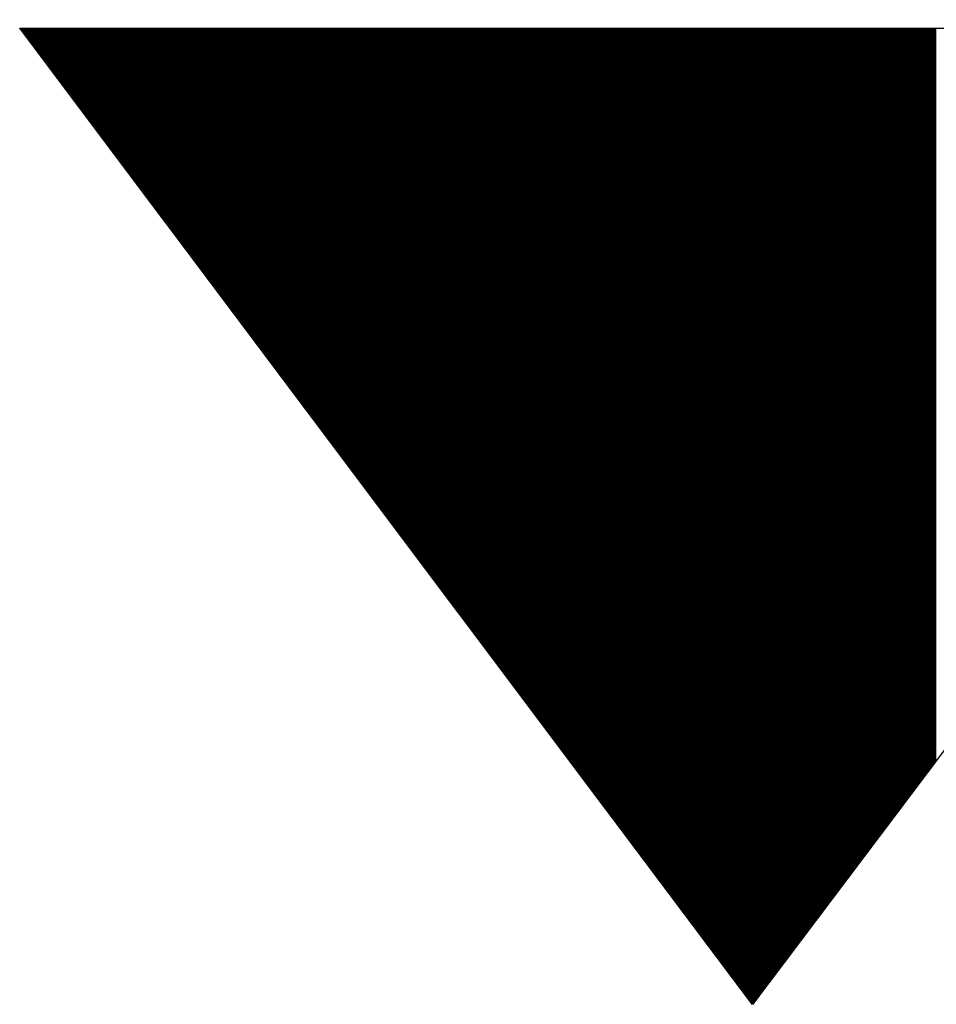
# Model space of a CAD drawing. Units: millimetres. Extents: x 1033499 to 1518462, y -620198 to -358133.
# Drawn here: x 1487556 to 1487625, y -493680 to -493606 of the extents above; entities that cross this region are included whole.
import ezdxf

# ---------------------------------------------------------------- set-up
doc = ezdxf.new("R2010")
doc.units = ezdxf.units.MM
doc.header["$LTSCALE"] = 150
doc.header["$MEASUREMENT"] = 0
doc.linetypes.add('CONTINOUS', pattern=[0])
doc.layers.add('W-喷淋', color=10, linetype='CONTINOUS')
doc.layers.add('W-设备', color=7, linetype='Continuous')

# ---------------------------------------------------------------- blocks, each defined once
blk = doc.blocks.new('*X11')
at = {"color": 0}
for p, q in [((-154.35, -53.25), (-44.07, -53.25)), ((-156.34, -54.75), (-44.07, -54.75)), ((-156.17, -54.62), (-44.07, -54.62)), ((-156.01, -54.5), (-44.07, -54.5)), ((-155.84, -54.38), (-44.07, -54.38)), ((-155.67, -54.25), (-44.07, -54.25)), ((-155.51, -54.12), (-44.07, -54.12)), ((-155.34, -54), (-44.07, -54)), ((-155.18, -53.88), (-44.07, -53.88)), ((-155.01, -53.75), (-44.07, -53.75)), ((-154.84, -53.62), (-44.07, -53.62)), ((-154.68, -53.5), (-44.07, -53.5)), ((-154.51, -53.38), (-44.07, -53.38)), ((-158.33, -56.25), (-44.07, -56.25)), ((-158.16, -56.12), (-44.07, -56.12)), ((-158, -56), (-44.07, -56)), ((-157.83, -55.88), (-44.07, -55.88)), ((-157.66, -55.75), (-44.07, -55.75)), ((-157.5, -55.62), (-44.07, -55.62)), ((-157.33, -55.5), (-44.07, -55.5)), ((-157.17, -55.38), (-44.07, -55.38)), ((-157, -55.25), (-44.07, -55.25)), ((-156.84, -55.12), (-44.07, -55.12)), ((-156.67, -55), (-44.07, -55)), ((-156.5, -54.88), (-44.07, -54.88)), ((-160.32, -57.75), (-44.07, -57.75)), ((-160.15, -57.62), (-44.07, -57.62)), ((-159.99, -57.5), (-44.07, -57.5)), ((-159.82, -57.38), (-44.07, -57.38)), ((-159.66, -57.25), (-44.07, -57.25)), ((-159.49, -57.12), (-44.07, -57.12)), ((-159.32, -57), (-44.07, -57)), ((-159.16, -56.88), (-44.07, -56.88)), ((-158.99, -56.75), (-44.07, -56.75)), ((-158.83, -56.62), (-44.07, -56.62)), ((-158.66, -56.5), (-44.07, -56.5)), ((-158.49, -56.38), (-44.07, -56.38)), ((-162.14, -59.12), (-44.07, -59.12)), ((-161.98, -59), (-44.07, -59)), ((-161.81, -58.88), (-44.07, -58.88)), ((-161.65, -58.75), (-44.07, -58.75)), ((-161.48, -58.62), (-44.07, -58.62)), ((-161.31, -58.5), (-44.07, -58.5)), ((-161.15, -58.38), (-44.07, -58.38)), ((-160.98, -58.25), (-44.07, -58.25)), ((-160.82, -58.12), (-44.07, -58.12)), ((-160.65, -58), (-44.07, -58)), ((-160.48, -57.88), (-44.07, -57.88)), ((-164.13, -60.62), (-44.07, -60.62)), ((-163.97, -60.5), (-44.07, -60.5)), ((-163.8, -60.38), (-44.07, -60.38)), ((-163.64, -60.25), (-44.07, -60.25)), ((-163.47, -60.12), (-44.07, -60.12)), ((-163.31, -60), (-44.07, -60)), ((-163.14, -59.88), (-44.07, -59.88)), ((-162.97, -59.75), (-44.07, -59.75)), ((-162.81, -59.62), (-44.07, -59.62)), ((-162.64, -59.5), (-44.07, -59.5)), ((-162.48, -59.38), (-44.07, -59.38)), ((-162.31, -59.25), (-44.07, -59.25)), ((-166.13, -62.12), (-44.07, -62.12)), ((-165.96, -62), (-44.07, -62)), ((-165.79, -61.88), (-44.07, -61.88)), ((-165.63, -61.75), (-44.07, -61.75)), ((-165.46, -61.62), (-44.07, -61.62)), ((-165.3, -61.5), (-44.07, -61.5)), ((-165.13, -61.38), (-44.07, -61.38)), ((-164.96, -61.25), (-44.07, -61.25)), ((-164.8, -61.12), (-44.07, -61.12)), ((-164.63, -61), (-44.07, -61)), ((-164.47, -60.88), (-44.07, -60.88)), ((-164.3, -60.75), (-44.07, -60.75)), ((-168.12, -63.62), (-44.07, -63.62)), ((-167.95, -63.5), (-44.07, -63.5)), ((-167.78, -63.38), (-44.07, -63.38)), ((-167.62, -63.25), (-44.07, -63.25)), ((-167.45, -63.12), (-44.07, -63.12)), ((-167.29, -63), (-44.07, -63)), ((-167.12, -62.88), (-44.07, -62.88)), ((-166.95, -62.75), (-44.07, -62.75)), ((-166.79, -62.62), (-44.07, -62.62)), ((-166.62, -62.5), (-44.07, -62.5)), ((-166.46, -62.38), (-44.07, -62.38)), ((-166.29, -62.25), (-44.07, -62.25)), ((-170.11, -65.12), (-44.07, -65.12)), ((-169.94, -65), (-44.07, -65)), ((-169.78, -64.88), (-44.07, -64.88)), ((-169.61, -64.75), (-44.07, -64.75)), ((-169.44, -64.62), (-44.07, -64.62)), ((-169.28, -64.5), (-44.07, -64.5)), ((-169.11, -64.38), (-44.07, -64.38)), ((-168.95, -64.25), (-44.07, -64.25)), ((-168.78, -64.12), (-44.07, -64.12)), ((-168.61, -64), (-44.07, -64)), ((-168.45, -63.88), (-44.07, -63.88)), ((-168.28, -63.75), (-44.07, -63.75)), ((-172.1, -66.62), (-44.07, -66.62)), ((-171.93, -66.5), (-44.07, -66.5)), ((-171.77, -66.38), (-44.07, -66.38)), ((-171.6, -66.25), (-44.07, -66.25)), ((-171.43, -66.12), (-44.07, -66.12)), ((-171.27, -66), (-44.07, -66)), ((-171.1, -65.88), (-44.07, -65.88)), ((-170.94, -65.75), (-44.07, -65.75)), ((-170.77, -65.62), (-44.07, -65.62)), ((-170.6, -65.5), (-44.07, -65.5)), ((-170.44, -65.38), (-44.07, -65.38)), ((-170.27, -65.25), (-44.07, -65.25)), ((-174.09, -68.12), (-44.07, -68.12)), ((-173.92, -68), (-44.07, -68)), ((-173.76, -67.88), (-44.07, -67.88)), ((-173.59, -67.75), (-44.07, -67.75)), ((-173.42, -67.62), (-44.07, -67.62)), ((-173.26, -67.5), (-44.07, -67.5)), ((-173.09, -67.38), (-44.07, -67.38)), ((-172.93, -67.25), (-44.07, -67.25)), ((-172.76, -67.12), (-44.07, -67.12)), ((-172.6, -67), (-44.07, -67)), ((-172.43, -66.88), (-44.07, -66.88)), ((-172.26, -66.75), (-44.07, -66.75)), ((-175.91, -69.5), (-44.07, -69.5)), ((-175.75, -69.38), (-44.07, -69.38)), ((-175.58, -69.25), (-44.07, -69.25)), ((-175.42, -69.12), (-44.07, -69.12)), ((-175.25, -69), (-44.07, -69)), ((-175.08, -68.88), (-44.07, -68.88)), ((-174.92, -68.75), (-44.07, -68.75)), ((-174.75, -68.62), (-44.07, -68.62)), ((-174.59, -68.5), (-44.07, -68.5)), ((-174.42, -68.38), (-44.07, -68.38)), ((-174.25, -68.25), (-44.07, -68.25)), ((-177.9, -71), (-44.07, -71)), ((-177.74, -70.88), (-44.07, -70.88)), ((-177.57, -70.75), (-44.07, -70.75)), ((-177.41, -70.62), (-44.07, -70.62)), ((-177.24, -70.5), (-44.07, -70.5)), ((-177.07, -70.38), (-44.07, -70.38)), ((-176.91, -70.25), (-44.07, -70.25)), ((-176.74, -70.12), (-44.07, -70.12)), ((-176.58, -70), (-44.07, -70)), ((-176.41, -69.88), (-44.07, -69.88)), ((-176.24, -69.75), (-44.07, -69.75)), ((-176.08, -69.62), (-44.07, -69.62)), ((-179.89, -72.5), (-44.07, -72.5)), ((-179.73, -72.38), (-44.07, -72.38)), ((-179.56, -72.25), (-44.07, -72.25)), ((-179.4, -72.12), (-44.07, -72.12)), ((-179.23, -72), (-44.07, -72)), ((-179.07, -71.88), (-44.07, -71.88)), ((-178.9, -71.75), (-44.07, -71.75)), ((-178.73, -71.62), (-44.07, -71.62)), ((-178.57, -71.5), (-44.07, -71.5)), ((-178.4, -71.38), (-44.07, -71.38)), ((-178.24, -71.25), (-44.07, -71.25)), ((-178.07, -71.12), (-44.07, -71.12)), ((-181.89, -74), (-44.07, -74)), ((-181.72, -73.88), (-44.07, -73.88)), ((-181.55, -73.75), (-44.07, -73.75)), ((-181.39, -73.62), (-44.07, -73.62)), ((-181.22, -73.5), (-44.07, -73.5)), ((-181.06, -73.38), (-44.07, -73.38)), ((-180.89, -73.25), (-44.07, -73.25)), ((-180.72, -73.12), (-44.07, -73.12)), ((-180.56, -73), (-44.07, -73)), ((-180.39, -72.88), (-44.07, -72.88)), ((-180.23, -72.75), (-44.07, -72.75)), ((-180.06, -72.62), (-44.07, -72.62)), ((-183.88, -75.5), (-44.07, -75.5)), ((-183.71, -75.38), (-44.07, -75.38)), ((-183.54, -75.25), (-44.07, -75.25)), ((-183.38, -75.12), (-44.07, -75.12)), ((-183.21, -75), (-44.07, -75)), ((-183.05, -74.88), (-44.07, -74.88)), ((-182.88, -74.75), (-44.07, -74.75)), ((-182.71, -74.62), (-44.07, -74.62)), ((-182.55, -74.5), (-44.07, -74.5)), ((-182.38, -74.38), (-44.07, -74.38)), ((-182.22, -74.25), (-44.07, -74.25)), ((-182.05, -74.12), (-44.07, -74.12)), ((-185.87, -77), (-44.07, -77)), ((-185.7, -76.88), (-44.07, -76.88)), ((-185.53, -76.75), (-44.07, -76.75)), ((-185.37, -76.62), (-44.07, -76.62)), ((-185.2, -76.5), (-44.07, -76.5)), ((-185.04, -76.38), (-44.07, -76.38)), ((-184.87, -76.25), (-44.07, -76.25)), ((-184.71, -76.12), (-44.07, -76.12)), ((-184.54, -76), (-44.07, -76)), ((-184.37, -75.88), (-44.07, -75.88)), ((-184.21, -75.75), (-44.07, -75.75)), ((-184.04, -75.62), (-44.07, -75.62)), ((-187.69, -78.38), (-44.07, -78.38)), ((-187.53, -78.25), (-44.07, -78.25)), ((-187.36, -78.12), (-44.07, -78.12)), ((-187.19, -78), (-44.07, -78)), ((-187.03, -77.88), (-44.07, -77.88)), ((-186.86, -77.75), (-44.07, -77.75)), ((-186.7, -77.62), (-44.07, -77.62)), ((-186.53, -77.5), (-44.07, -77.5)), ((-186.36, -77.38), (-44.07, -77.38)), ((-186.2, -77.25), (-44.07, -77.25)), ((-186.03, -77.12), (-44.07, -77.12)), ((-189.68, -79.88), (-44.07, -79.88)), ((-189.52, -79.75), (-44.07, -79.75)), ((-189.35, -79.62), (-44.07, -79.62)), ((-189.18, -79.5), (-44.07, -79.5)), ((-189.02, -79.38), (-44.07, -79.38)), ((-188.85, -79.25), (-44.07, -79.25)), ((-188.69, -79.12), (-44.07, -79.12)), ((-188.52, -79), (-44.07, -79)), ((-188.36, -78.88), (-44.07, -78.88)), ((-188.19, -78.75), (-44.07, -78.75)), ((-188.02, -78.62), (-44.07, -78.62)), ((-187.86, -78.5), (-44.07, -78.5)), ((-190.86, -80.88), (-44.07, -80.88)), ((-190.84, -80.75), (-44.07, -80.75)), ((-190.69, -81), (-44.07, -81)), ((-190.68, -80.62), (-44.07, -80.62)), ((-190.53, -81.12), (-44.07, -81.12)), ((-190.51, -80.5), (-44.07, -80.5)), ((-190.36, -81.25), (-44.07, -81.25)), ((-190.35, -80.38), (-44.07, -80.38)), ((-190.2, -81.38), (-44.07, -81.38)), ((-190.18, -80.25), (-44.07, -80.25)), ((-190.01, -80.12), (-44.07, -80.12)), ((-189.85, -80), (-44.07, -80)), ((-190.03, -81.5), (-44.07, -81.5)), ((-189.86, -81.62), (-44.07, -81.62)), ((-189.7, -81.75), (-44.07, -81.75)), ((-189.53, -81.88), (-44.07, -81.88)), ((-189.36, -82), (-44.07, -82)), ((-189.2, -82.12), (-44.07, -82.12)), ((-189.03, -82.25), (-44.07, -82.25)), ((-188.86, -82.38), (-44.07, -82.38)), ((-188.7, -82.5), (-44.07, -82.5)), ((-188.53, -82.62), (-44.07, -82.62)), ((-188.36, -82.75), (-44.07, -82.75)), ((-188.2, -82.88), (-44.07, -82.88)), ((-188.03, -83), (-44.07, -83)), ((-187.86, -83.12), (-44.07, -83.12)), ((-187.7, -83.25), (-44.07, -83.25)), ((-187.53, -83.38), (-44.07, -83.38)), ((-187.36, -83.5), (-44.07, -83.5)), ((-187.2, -83.62), (-44.07, -83.62)), ((-187.03, -83.75), (-44.07, -83.75)), ((-186.86, -83.88), (-44.07, -83.88)), ((-186.7, -84), (-44.07, -84)), ((-186.53, -84.12), (-44.07, -84.12)), ((-186.36, -84.25), (-44.07, -84.25)), ((-186.2, -84.38), (-44.07, -84.38)), ((-186.03, -84.5), (-44.07, -84.5)), ((-185.86, -84.62), (-44.07, -84.62)), ((-185.7, -84.75), (-44.07, -84.75)), ((-185.53, -84.88), (-44.07, -84.88)), ((-185.37, -85), (-44.07, -85)), ((-185.2, -85.12), (-44.07, -85.12)), ((-185.03, -85.25), (-44.07, -85.25)), ((-184.87, -85.38), (-44.07, -85.38)), ((-184.7, -85.5), (-44.07, -85.5)), ((-184.53, -85.62), (-44.07, -85.62)), ((-184.37, -85.75), (-44.07, -85.75)), ((-184.2, -85.88), (-44.07, -85.88)), ((-184.03, -86), (-44.07, -86)), ((-183.87, -86.12), (-44.07, -86.12)), ((-183.7, -86.25), (-44.07, -86.25)), ((-183.53, -86.38), (-44.07, -86.38)), ((-183.37, -86.5), (-44.07, -86.5)), ((-183.2, -86.62), (-44.07, -86.62)), ((-183.03, -86.75), (-44.07, -86.75)), ((-182.87, -86.88), (-44.07, -86.88)), ((-182.7, -87), (-44.07, -87)), ((-182.53, -87.12), (-44.07, -87.12)), ((-182.37, -87.25), (-44.07, -87.25)), ((-182.2, -87.38), (-44.07, -87.38)), ((-182.03, -87.5), (-44.07, -87.5)), ((-181.87, -87.62), (-44.07, -87.62)), ((-181.7, -87.75), (-44.07, -87.75)), ((-181.53, -87.88), (-44.07, -87.88)), ((-181.37, -88), (-44.07, -88)), ((-181.2, -88.12), (-44.07, -88.12)), ((-181.03, -88.25), (-44.07, -88.25)), ((-180.87, -88.38), (-44.07, -88.38)), ((-180.7, -88.5), (-44.07, -88.5)), ((-180.53, -88.62), (-44.07, -88.62)), ((-180.37, -88.75), (-44.07, -88.75)), ((-180.2, -88.88), (-44.07, -88.88)), ((-180.04, -89), (-44.07, -89)), ((-179.87, -89.12), (-44.07, -89.12)), ((-179.7, -89.25), (-44.07, -89.25)), ((-179.54, -89.38), (-44.07, -89.38)), ((-179.37, -89.5), (-44.07, -89.5)), ((-179.2, -89.62), (-44.07, -89.62)), ((-179.04, -89.75), (-44.07, -89.75)), ((-178.87, -89.88), (-44.07, -89.88)), ((-178.7, -90), (-44.07, -90)), ((-178.54, -90.12), (-44.07, -90.12)), ((-178.37, -90.25), (-44.07, -90.25)), ((-178.2, -90.38), (-44.07, -90.38)), ((-178.04, -90.5), (-44.07, -90.5)), ((-177.87, -90.62), (-44.07, -90.62)), ((-177.7, -90.75), (-44.07, -90.75)), ((-177.54, -90.88), (-44.07, -90.88)), ((-177.37, -91), (-44.07, -91)), ((-177.2, -91.12), (-44.07, -91.12)), ((-177.04, -91.25), (-44.07, -91.25)), ((-176.87, -91.38), (-44.07, -91.38)), ((-176.7, -91.5), (-44.07, -91.5)), ((-176.54, -91.62), (-44.07, -91.62)), ((-176.37, -91.75), (-44.07, -91.75)), ((-176.2, -91.88), (-44.07, -91.88)), ((-176.04, -92), (-44.07, -92)), ((-175.87, -92.12), (-44.07, -92.12)), ((-175.7, -92.25), (-44.07, -92.25)), ((-175.54, -92.38), (-44.07, -92.38)), ((-175.37, -92.5), (-44.07, -92.5)), ((-175.21, -92.62), (-44.07, -92.62)), ((-175.04, -92.75), (-44.07, -92.75)), ((-174.87, -92.88), (-44.07, -92.88)), ((-174.71, -93), (-44.07, -93)), ((-174.54, -93.12), (-44.07, -93.12)), ((-174.37, -93.25), (-44.07, -93.25)), ((-174.21, -93.38), (-44.07, -93.38)), ((-174.04, -93.5), (-44.07, -93.5)), ((-173.87, -93.62), (-44.07, -93.62)), ((-173.71, -93.75), (-44.07, -93.75)), ((-173.54, -93.88), (-44.07, -93.88)), ((-173.37, -94), (-44.07, -94)), ((-173.21, -94.12), (-44.07, -94.12)), ((-173.04, -94.25), (-44.07, -94.25)), ((-172.87, -94.38), (-44.07, -94.38)), ((-172.71, -94.5), (-44.07, -94.5)), ((-172.54, -94.62), (-44.07, -94.62)), ((-172.37, -94.75), (-44.07, -94.75)), ((-172.21, -94.88), (-44.07, -94.88)), ((-172.04, -95), (-44.07, -95)), ((-171.87, -95.12), (-44.07, -95.12)), ((-171.71, -95.25), (-44.07, -95.25)), ((-171.54, -95.38), (-44.07, -95.38)), ((-171.37, -95.5), (-44.07, -95.5)), ((-171.21, -95.62), (-44.07, -95.62)), ((-171.04, -95.75), (-44.07, -95.75)), ((-170.87, -95.88), (-44.07, -95.88)), ((-170.71, -96), (-44.07, -96)), ((-170.54, -96.12), (-44.07, -96.12)), ((-170.38, -96.25), (-44.07, -96.25)), ((-170.21, -96.38), (-44.07, -96.38)), ((-170.04, -96.5), (-44.07, -96.5)), ((-169.88, -96.62), (-44.07, -96.62)), ((-169.71, -96.75), (-44.07, -96.75)), ((-169.54, -96.88), (-44.07, -96.88)), ((-169.38, -97), (-44.07, -97)), ((-169.21, -97.12), (-44.07, -97.12)), ((-169.04, -97.25), (-44.07, -97.25)), ((-168.88, -97.38), (-44.07, -97.38)), ((-168.71, -97.5), (-44.07, -97.5)), ((-168.54, -97.62), (-44.07, -97.62)), ((-168.38, -97.75), (-44.07, -97.75)), ((-168.21, -97.88), (-44.07, -97.88)), ((-168.04, -98), (-44.07, -98)), ((-167.88, -98.12), (-44.07, -98.12)), ((-167.71, -98.25), (-44.07, -98.25)), ((-167.54, -98.38), (-44.07, -98.38)), ((-167.38, -98.5), (-44.07, -98.5)), ((-167.21, -98.62), (-44.07, -98.62)), ((-167.04, -98.75), (-44.07, -98.75)), ((-166.88, -98.88), (-44.07, -98.88)), ((-166.71, -99), (-44.07, -99)), ((-166.54, -99.12), (-44.07, -99.12)), ((-166.38, -99.25), (-44.07, -99.25)), ((-166.21, -99.38), (-44.07, -99.38)), ((-166.04, -99.5), (-44.07, -99.5)), ((-165.88, -99.62), (-44.07, -99.62)), ((-165.71, -99.75), (-44.07, -99.75)), ((-165.54, -99.88), (-44.07, -99.88)), ((-165.38, -100), (-44.07, -100)), ((-165.21, -100.12), (-44.07, -100.12)), ((-165.05, -100.25), (-44.07, -100.25)), ((-164.88, -100.38), (-44.07, -100.38)), ((-164.71, -100.5), (-44.07, -100.5)), ((-164.55, -100.62), (-44.07, -100.62)), ((-164.38, -100.75), (-44.07, -100.75)), ((-164.21, -100.88), (-44.07, -100.88)), ((-164.05, -101), (-44.07, -101)), ((-163.88, -101.12), (-44.07, -101.12)), ((-163.71, -101.25), (-44.07, -101.25)), ((-163.55, -101.38), (-44.07, -101.38)), ((-163.38, -101.5), (-44.07, -101.5)), ((-163.21, -101.62), (-44.07, -101.62)), ((-163.05, -101.75), (-44.07, -101.75)), ((-162.88, -101.88), (-44.07, -101.88)), ((-162.71, -102), (-44.07, -102)), ((-162.55, -102.12), (-44.07, -102.12)), ((-162.38, -102.25), (-44.07, -102.25)), ((-162.21, -102.38), (-44.07, -102.38)), ((-162.05, -102.5), (-44.07, -102.5)), ((-161.88, -102.62), (-44.07, -102.62)), ((-161.71, -102.75), (-44.07, -102.75)), ((-161.55, -102.88), (-44.07, -102.88)), ((-161.38, -103), (-44.07, -103)), ((-161.21, -103.12), (-44.07, -103.12)), ((-161.05, -103.25), (-44.07, -103.25)), ((-160.88, -103.38), (-44.07, -103.38)), ((-160.71, -103.5), (-44.07, -103.5)), ((-160.55, -103.62), (-44.07, -103.62)), ((-160.38, -103.75), (-44.07, -103.75)), ((-160.22, -103.88), (-44.07, -103.88)), ((-160.05, -104), (-44.07, -104)), ((-159.88, -104.12), (-44.07, -104.12)), ((-159.72, -104.25), (-44.07, -104.25)), ((-159.55, -104.38), (-44.07, -104.38)), ((-159.38, -104.5), (-44.07, -104.5)), ((-159.22, -104.62), (-44.07, -104.62)), ((-159.05, -104.75), (-44.07, -104.75)), ((-158.88, -104.88), (-44.07, -104.88)), ((-158.72, -105), (-44.07, -105)), ((-158.55, -105.12), (-44.07, -105.12)), ((-158.38, -105.25), (-44.07, -105.25)), ((-158.22, -105.38), (-44.07, -105.38)), ((-158.05, -105.5), (-44.07, -105.5)), ((-157.88, -105.62), (-44.07, -105.62)), ((-157.72, -105.75), (-44.07, -105.75)), ((-157.55, -105.88), (-44.07, -105.88)), ((-157.38, -106), (-44.07, -106)), ((-157.22, -106.12), (-44.07, -106.12)), ((-157.05, -106.25), (-44.07, -106.25)), ((-156.88, -106.38), (-44.07, -106.38)), ((-156.72, -106.5), (-44.07, -106.5)), ((-156.55, -106.62), (-44.07, -106.62)), ((-156.38, -106.75), (-44.07, -106.75)), ((-156.22, -106.88), (-44.07, -106.88)), ((-156.05, -107), (-44.07, -107)), ((-155.88, -107.12), (-44.07, -107.12)), ((-155.72, -107.25), (-44.07, -107.25)), ((-155.55, -107.38), (-44.07, -107.38)), ((-155.38, -107.5), (-44.07, -107.5)), ((-155.22, -107.62), (-44.07, -107.62)), ((-155.05, -107.75), (-44.07, -107.75)), ((-154.89, -107.88), (-44.07, -107.88)), ((-154.72, -108), (-44.07, -108)), ((-154.55, -108.12), (-44.07, -108.12)), ((-154.39, -108.25), (-44.07, -108.25)), ((-154.22, -108.38), (-44.07, -108.38)), ((-154.05, -108.5), (-44.07, -108.5)), ((-153.89, -108.62), (-44.07, -108.62)), ((-153.72, -108.75), (-44.07, -108.75)), ((-153.55, -108.88), (-44.07, -108.88)), ((-153.39, -109), (-44.07, -109)), ((-153.22, -109.12), (-44.07, -109.12)), ((-153.05, -109.25), (-44.07, -109.25)), ((-152.89, -109.38), (-44.07, -109.38)), ((-152.72, -109.5), (-44.07, -109.5)), ((-152.55, -109.62), (-44.07, -109.62)), ((-152.39, -109.75), (-44.07, -109.75)), ((-152.22, -109.88), (-44.07, -109.88)), ((-152.05, -110), (-44.07, -110)), ((-151.89, -110.12), (-44.07, -110.12)), ((-151.72, -110.25), (-44.07, -110.25)), ((-151.55, -110.38), (-44.07, -110.38)), ((-151.39, -110.5), (-44.07, -110.5)), ((-151.22, -110.62), (-44.07, -110.62)), ((-151.05, -110.75), (-44.07, -110.75)), ((-150.89, -110.88), (-44.07, -110.88)), ((-150.72, -111), (-44.07, -111)), ((-150.55, -111.12), (-44.07, -111.12)), ((-150.39, -111.25), (-44.07, -111.25)), ((-150.22, -111.38), (-44.07, -111.38)), ((-150.06, -111.5), (-44.07, -111.5)), ((-149.89, -111.62), (-44.07, -111.62)), ((-149.72, -111.75), (-44.07, -111.75)), ((-149.56, -111.88), (-44.07, -111.88)), ((-149.39, -112), (-44.07, -112)), ((-149.22, -112.12), (-44.07, -112.12)), ((-149.06, -112.25), (-44.07, -112.25)), ((-148.89, -112.38), (-44.07, -112.38)), ((-148.72, -112.5), (-44.07, -112.5)), ((-148.56, -112.62), (-44.07, -112.62)), ((-148.39, -112.75), (-44.07, -112.75)), ((-148.22, -112.88), (-44.07, -112.88)), ((-148.06, -113), (-44.07, -113)), ((-147.89, -113.12), (-44.07, -113.12)), ((-147.72, -113.25), (-44.07, -113.25)), ((-147.56, -113.38), (-44.07, -113.38)), ((-147.39, -113.5), (-44.07, -113.5)), ((-147.22, -113.62), (-44.07, -113.62)), ((-147.06, -113.75), (-44.07, -113.75)), ((-146.89, -113.88), (-44.07, -113.88)), ((-146.72, -114), (-44.07, -114)), ((-146.56, -114.12), (-44.07, -114.12)), ((-146.39, -114.25), (-44.07, -114.25)), ((-146.22, -114.38), (-44.07, -114.38)), ((-146.06, -114.5), (-44.07, -114.5)), ((-145.89, -114.62), (-44.07, -114.62)), ((-145.72, -114.75), (-44.07, -114.75)), ((-145.56, -114.88), (-44.07, -114.88)), ((-145.39, -115), (-44.07, -115)), ((-145.22, -115.12), (-44.07, -115.12)), ((-145.06, -115.25), (-44.07, -115.25)), ((-144.89, -115.38), (-44.07, -115.38)), ((-144.73, -115.5), (-44.07, -115.5)), ((-144.56, -115.62), (-44.07, -115.62)), ((-144.39, -115.75), (-44.07, -115.75)), ((-144.23, -115.88), (-44.07, -115.88)), ((-144.06, -116), (-44.07, -116)), ((-143.89, -116.12), (-44.07, -116.12)), ((-143.73, -116.25), (-44.07, -116.25)), ((-143.56, -116.38), (-44.07, -116.38)), ((-143.39, -116.5), (-44.07, -116.5)), ((-143.23, -116.62), (-44.07, -116.62)), ((-143.06, -116.75), (-44.07, -116.75)), ((-142.89, -116.88), (-44.07, -116.88)), ((-142.73, -117), (-44.07, -117)), ((-142.56, -117.12), (-44.07, -117.12)), ((-142.39, -117.25), (-44.07, -117.25)), ((-142.23, -117.38), (-44.07, -117.38)), ((-142.06, -117.5), (-44.07, -117.5)), ((-141.89, -117.62), (-44.07, -117.62)), ((-141.73, -117.75), (-44.07, -117.75)), ((-141.56, -117.88), (-44.07, -117.88)), ((-141.39, -118), (-44.07, -118)), ((-141.23, -118.12), (-44.07, -118.12)), ((-141.06, -118.25), (-44.07, -118.25)), ((-140.89, -118.38), (-44.07, -118.38)), ((-140.73, -118.5), (-44.07, -118.5)), ((-140.56, -118.62), (-44.07, -118.62)), ((-140.39, -118.75), (-44.07, -118.75)), ((-140.23, -118.88), (-44.07, -118.88)), ((-140.06, -119), (-44.07, -119)), ((-139.9, -119.12), (-44.07, -119.12)), ((-139.73, -119.25), (-44.07, -119.25)), ((-139.56, -119.38), (-44.07, -119.38)), ((-139.4, -119.5), (-44.07, -119.5)), ((-139.23, -119.62), (-44.07, -119.62)), ((-139.06, -119.75), (-44.07, -119.75)), ((-138.9, -119.88), (-44.07, -119.88)), ((-138.73, -120), (-44.07, -120)), ((-138.56, -120.12), (-44.07, -120.12)), ((-138.4, -120.25), (-44.07, -120.25)), ((-138.23, -120.38), (-44.07, -120.38)), ((-138.06, -120.5), (-44.07, -120.5)), ((-137.9, -120.62), (-44.07, -120.62)), ((-137.73, -120.75), (-44.07, -120.75)), ((-137.56, -120.88), (-44.07, -120.88)), ((-137.4, -121), (-44.07, -121)), ((-137.23, -121.12), (-44.07, -121.12)), ((-137.06, -121.25), (-44.07, -121.25)), ((-136.9, -121.38), (-44.07, -121.38)), ((-136.73, -121.5), (-44.07, -121.5)), ((-136.56, -121.62), (-44.07, -121.62)), ((-136.4, -121.75), (-44.07, -121.75)), ((-136.23, -121.88), (-44.07, -121.88)), ((-136.06, -122), (-44.07, -122)), ((-135.9, -122.12), (-44.07, -122.12)), ((-135.73, -122.25), (-44.07, -122.25)), ((-135.56, -122.38), (-44.07, -122.38)), ((-135.4, -122.5), (-44.07, -122.5)), ((-135.23, -122.62), (-44.07, -122.62)), ((-135.07, -122.75), (-44.07, -122.75)), ((-134.9, -122.88), (-44.07, -122.88)), ((-134.73, -123), (-44.07, -123)), ((-134.57, -123.12), (-44.07, -123.12)), ((-134.4, -123.25), (-44.07, -123.25)), ((-134.23, -123.38), (-44.07, -123.38)), ((-134.07, -123.5), (-44.07, -123.5)), ((-133.9, -123.62), (-44.07, -123.62)), ((-133.73, -123.75), (-44.07, -123.75)), ((-133.57, -123.88), (-44.07, -123.88)), ((-133.4, -124), (-44.07, -124)), ((-133.23, -124.12), (-44.07, -124.12)), ((-133.07, -124.25), (-44.07, -124.25)), ((-132.9, -124.38), (-44.07, -124.38)), ((-132.73, -124.5), (-44.07, -124.5)), ((-132.57, -124.62), (-44.07, -124.62)), ((-132.4, -124.75), (-44.07, -124.75)), ((-132.23, -124.88), (-44.07, -124.88)), ((-132.07, -125), (-44.07, -125)), ((-131.9, -125.12), (-44.07, -125.12)), ((-131.73, -125.25), (-44.07, -125.25)), ((-131.57, -125.38), (-44.07, -125.38)), ((-131.4, -125.5), (-44.07, -125.5)), ((-131.23, -125.62), (-44.07, -125.62)), ((-131.07, -125.75), (-44.07, -125.75)), ((-130.9, -125.88), (-44.07, -125.88)), ((-130.73, -126), (-44.07, -126)), ((-130.57, -126.12), (-44.07, -126.12)), ((-130.4, -126.25), (-44.07, -126.25)), ((-130.23, -126.38), (-44.07, -126.38)), ((-130.07, -126.5), (-44.07, -126.5)), ((-129.9, -126.62), (-44.07, -126.62)), ((-129.74, -126.75), (-44.07, -126.75)), ((-129.57, -126.88), (-44.07, -126.88)), ((-129.4, -127), (-44.07, -127)), ((-129.24, -127.12), (-44.07, -127.12)), ((-129.07, -127.25), (-44.07, -127.25)), ((-128.9, -127.38), (-44.07, -127.38)), ((-128.74, -127.5), (-44.07, -127.5)), ((-128.57, -127.62), (-44.07, -127.62)), ((-128.4, -127.75), (-44.07, -127.75)), ((-128.24, -127.88), (-44.07, -127.88)), ((-128.07, -128), (-44.07, -128)), ((-127.9, -128.12), (-44.07, -128.12)), ((-127.74, -128.25), (-44.07, -128.25)), ((-127.57, -128.38), (-44.07, -128.38)), ((-127.4, -128.5), (-44.07, -128.5)), ((-127.24, -128.62), (-44.07, -128.62)), ((-127.07, -128.75), (-44.07, -128.75)), ((-126.9, -128.88), (-44.07, -128.88)), ((-126.74, -129), (-44.07, -129)), ((-126.57, -129.12), (-44.07, -129.12)), ((-126.4, -129.25), (-44.07, -129.25)), ((-126.24, -129.38), (-44.07, -129.38)), ((-126.07, -129.5), (-44.07, -129.5)), ((-125.9, -129.62), (-44.07, -129.62)), ((-125.74, -129.75), (-44.07, -129.75)), ((-125.57, -129.88), (-44.07, -129.88)), ((-125.4, -130), (-44.07, -130)), ((-125.24, -130.12), (-44.07, -130.12)), ((-125.07, -130.25), (-44.07, -130.25)), ((-124.91, -130.38), (-44.07, -130.38)), ((-124.74, -130.5), (-44.07, -130.5)), ((-124.57, -130.62), (-44.07, -130.62)), ((-124.41, -130.75), (-44.07, -130.75)), ((-124.24, -130.88), (-44.07, -130.88)), ((-124.07, -131), (-44.07, -131)), ((-123.91, -131.12), (-44.07, -131.12)), ((-123.74, -131.25), (-44.07, -131.25)), ((-123.57, -131.38), (-44.07, -131.38)), ((-123.41, -131.5), (-44.07, -131.5)), ((-123.24, -131.62), (-44.07, -131.62)), ((-123.07, -131.75), (-44.07, -131.75)), ((-122.91, -131.88), (-44.07, -131.88)), ((-122.74, -132), (-44.07, -132)), ((-122.57, -132.12), (-44.07, -132.12)), ((-122.41, -132.25), (-44.07, -132.25)), ((-122.24, -132.38), (-44.07, -132.38)), ((-122.07, -132.5), (-44.07, -132.5)), ((-121.91, -132.62), (-44.07, -132.62)), ((-121.74, -132.75), (-44.07, -132.75)), ((-121.57, -132.88), (-44.07, -132.88)), ((-121.41, -133), (-44.07, -133)), ((-121.24, -133.12), (-44.07, -133.12)), ((-121.07, -133.25), (-44.07, -133.25)), ((-120.91, -133.38), (-44.07, -133.38)), ((-120.74, -133.5), (-44.07, -133.5)), ((-120.57, -133.62), (-44.07, -133.62)), ((-120.41, -133.75), (-44.07, -133.75)), ((-120.24, -133.88), (-44.07, -133.88)), ((-120.07, -134), (-44.07, -134)), ((-119.91, -134.12), (-44.07, -134.12)), ((-119.74, -134.25), (-44.07, -134.25)), ((-119.58, -134.38), (-44.07, -134.38)), ((-119.41, -134.5), (-44.07, -134.5)), ((-119.24, -134.62), (-44.07, -134.62)), ((-119.08, -134.75), (-44.07, -134.75)), ((-118.91, -134.88), (-44.07, -134.88)), ((-118.74, -135), (-44.07, -135)), ((-118.58, -135.12), (-44.07, -135.12)), ((-118.41, -135.25), (-44.07, -135.25)), ((-118.24, -135.38), (-44.07, -135.38)), ((-118.08, -135.5), (-44.07, -135.5)), ((-117.91, -135.62), (-44.07, -135.62)), ((-117.74, -135.75), (-44.07, -135.75)), ((-117.58, -135.88), (-44.07, -135.88)), ((-117.41, -136), (-44.07, -136)), ((-117.24, -136.12), (-44.07, -136.12)), ((-117.08, -136.25), (-44.07, -136.25)), ((-116.91, -136.38), (-44.07, -136.38)), ((-116.74, -136.5), (-44.07, -136.5)), ((-116.58, -136.62), (-44.07, -136.62)), ((-116.41, -136.75), (-44.07, -136.75)), ((-116.24, -136.88), (-44.07, -136.88)), ((-116.08, -137), (-44.07, -137)), ((-115.91, -137.12), (-44.07, -137.12)), ((-115.74, -137.25), (-44.07, -137.25)), ((-115.58, -137.38), (-44.07, -137.38)), ((-115.41, -137.5), (-44.07, -137.5)), ((-115.24, -137.62), (-44.07, -137.62)), ((-115.08, -137.75), (-44.07, -137.75)), ((-114.91, -137.88), (-44.07, -137.88)), ((-114.75, -138), (-44.07, -138)), ((-114.58, -138.12), (-44.07, -138.12)), ((-114.41, -138.25), (-44.07, -138.25)), ((-114.25, -138.38), (-44.07, -138.38)), ((-114.08, -138.5), (-44.07, -138.5)), ((-113.91, -138.62), (-44.07, -138.62)), ((-113.75, -138.75), (-44.07, -138.75)), ((-113.58, -138.88), (-44.07, -138.88)), ((-113.41, -139), (-44.07, -139)), ((-113.25, -139.12), (-44.07, -139.12)), ((-113.08, -139.25), (-44.07, -139.25)), ((-112.91, -139.38), (-44.07, -139.38)), ((-112.75, -139.5), (-44.07, -139.5)), ((-112.58, -139.62), (-44.07, -139.62)), ((-112.41, -139.75), (-44.07, -139.75)), ((-112.25, -139.88), (-44.07, -139.88)), ((-112.08, -140), (-44.07, -140)), ((-111.91, -140.12), (-44.07, -140.12)), ((-111.75, -140.25), (-44.07, -140.25)), ((-111.58, -140.38), (-44.07, -140.38)), ((-111.41, -140.5), (-44.07, -140.5)), ((-111.25, -140.62), (-44.07, -140.62)), ((-111.08, -140.75), (-44.07, -140.75)), ((-110.91, -140.88), (-44.07, -140.88)), ((-110.75, -141), (-44.07, -141)), ((-110.58, -141.12), (-44.07, -141.12)), ((-110.41, -141.25), (-44.07, -141.25)), ((-110.25, -141.38), (-44.07, -141.38)), ((-110.08, -141.5), (-44.07, -141.5)), ((-109.92, -141.62), (-44.07, -141.62)), ((-109.75, -141.75), (-44.07, -141.75)), ((-109.58, -141.88), (-44.07, -141.88)), ((-109.42, -142), (-44.07, -142)), ((-109.25, -142.12), (-44.07, -142.12)), ((-109.08, -142.25), (-44.07, -142.25)), ((-108.92, -142.38), (-44.07, -142.38)), ((-108.75, -142.5), (-44.07, -142.5)), ((-108.58, -142.62), (-44.07, -142.62)), ((-108.42, -142.75), (-44.07, -142.75)), ((-108.25, -142.88), (-44.07, -142.88)), ((-108.08, -143), (-44.07, -143)), ((-107.92, -143.12), (-44.07, -143.12)), ((-107.75, -143.25), (-44.07, -143.25)), ((-107.58, -143.38), (-44.07, -143.38)), ((-107.42, -143.5), (-44.07, -143.5)), ((-107.25, -143.62), (-44.07, -143.62)), ((-107.08, -143.75), (-44.07, -143.75)), ((-106.92, -143.88), (-44.07, -143.88)), ((-106.75, -144), (-44.07, -144)), ((-106.58, -144.12), (-44.07, -144.12)), ((-106.42, -144.25), (-44.07, -144.25)), ((-106.25, -144.38), (-44.07, -144.38)), ((-106.08, -144.5), (-44.07, -144.5)), ((-105.92, -144.62), (-44.07, -144.62)), ((-105.75, -144.75), (-44.07, -144.75)), ((-105.58, -144.88), (-44.07, -144.88)), ((-105.42, -145), (-44.07, -145)), ((-105.25, -145.12), (-44.07, -145.12)), ((-105.08, -145.25), (-44.07, -145.25)), ((-104.92, -145.38), (-44.07, -145.38)), ((-104.75, -145.5), (-44.07, -145.5)), ((-104.59, -145.62), (-44.07, -145.62)), ((-104.42, -145.75), (-44.07, -145.75)), ((-104.25, -145.88), (-44.07, -145.88)), ((-104.09, -146), (-44.07, -146)), ((-103.92, -146.12), (-44.07, -146.12)), ((-103.75, -146.25), (-44.07, -146.25)), ((-103.59, -146.38), (-44.07, -146.38)), ((-103.42, -146.5), (-44.07, -146.5)), ((-103.25, -146.62), (-44.07, -146.62)), ((-103.09, -146.75), (-44.07, -146.75)), ((-102.92, -146.88), (-44.07, -146.88)), ((-102.75, -147), (-44.07, -147)), ((-102.59, -147.12), (-44.07, -147.12)), ((-102.42, -147.25), (-44.07, -147.25)), ((-102.25, -147.38), (-44.07, -147.38)), ((-102.09, -147.5), (-44.07, -147.5)), ((-101.92, -147.62), (-44.07, -147.62)), ((-101.75, -147.75), (-44.07, -147.75)), ((-101.59, -147.88), (-44.07, -147.88)), ((-101.42, -148), (-44.07, -148)), ((-101.25, -148.12), (-44.07, -148.12)), ((-101.09, -148.25), (-44.07, -148.25)), ((-100.92, -148.38), (-44.07, -148.38)), ((-100.75, -148.5), (-44.07, -148.5)), ((-100.59, -148.62), (-44.07, -148.62)), ((-100.42, -148.75), (-44.07, -148.75)), ((-100.25, -148.88), (-44.07, -148.88)), ((-100.09, -149), (-44.07, -149)), ((-99.92, -149.12), (-44.07, -149.12)), ((-99.76, -149.25), (-44.07, -149.25)), ((-99.59, -149.38), (-44.07, -149.38)), ((-99.42, -149.5), (-44.07, -149.5)), ((-99.26, -149.62), (-44.07, -149.62)), ((-99.09, -149.75), (-44.07, -149.75)), ((-98.92, -149.88), (-44.07, -149.88)), ((-98.76, -150), (-44.07, -150)), ((-98.59, -150.12), (-44.07, -150.12)), ((-98.42, -150.25), (-44.07, -150.25)), ((-98.26, -150.38), (-44.07, -150.38)), ((-98.09, -150.5), (-44.07, -150.5)), ((-97.92, -150.62), (-44.07, -150.62)), ((-97.76, -150.75), (-44.07, -150.75)), ((-97.59, -150.88), (-44.07, -150.88)), ((-97.42, -151), (-44.07, -151)), ((-97.26, -151.12), (-44.07, -151.12)), ((-97.09, -151.25), (-44.07, -151.25)), ((-96.92, -151.38), (-44.07, -151.38)), ((-96.76, -151.5), (-44.07, -151.5)), ((-96.59, -151.62), (-44.07, -151.62)), ((-96.42, -151.75), (-44.07, -151.75)), ((-96.26, -151.88), (-44.07, -151.88)), ((-96.09, -152), (-44.07, -152)), ((-95.92, -152.12), (-44.07, -152.12)), ((-95.76, -152.25), (-44.07, -152.25)), ((-95.59, -152.38), (-44.07, -152.38)), ((-95.42, -152.5), (-44.07, -152.5)), ((-95.26, -152.62), (-44.07, -152.62)), ((-95.09, -152.75), (-44.07, -152.75)), ((-94.92, -152.88), (-44.07, -152.88)), ((-94.76, -153), (-44.07, -153)), ((-94.59, -153.12), (-44.07, -153.12)), ((-94.43, -153.25), (-44.07, -153.25)), ((-94.26, -153.38), (-44.07, -153.38)), ((-94.09, -153.5), (-44.07, -153.5)), ((-93.93, -153.62), (-44.07, -153.62)), ((-93.76, -153.75), (-44.07, -153.75)), ((-93.59, -153.88), (-44.07, -153.88)), ((-93.43, -154), (-44.07, -154)), ((-93.26, -154.12), (-44.07, -154.12)), ((-93.09, -154.25), (-44.07, -154.25)), ((-92.93, -154.38), (-44.07, -154.38)), ((-92.76, -154.5), (-44.07, -154.5)), ((-92.59, -154.62), (-44.07, -154.62)), ((-92.43, -154.75), (-44.07, -154.75)), ((-92.26, -154.88), (-44.07, -154.88)), ((-92.09, -155), (-44.07, -155)), ((-91.93, -155.12), (-44.07, -155.12)), ((-91.76, -155.25), (-44.07, -155.25)), ((-91.59, -155.38), (-44.07, -155.38)), ((-91.43, -155.5), (-44.07, -155.5)), ((-91.26, -155.62), (-44.07, -155.62)), ((-91.09, -155.75), (-44.07, -155.75)), ((-90.93, -155.88), (-44.07, -155.88)), ((-90.76, -156), (-44.07, -156)), ((-90.59, -156.12), (-44.07, -156.12)), ((-90.43, -156.25), (-44.07, -156.25)), ((-90.26, -156.38), (-44.07, -156.38)), ((-90.09, -156.5), (-44.07, -156.5)), ((-89.93, -156.62), (-44.07, -156.62)), ((-89.76, -156.75), (-44.07, -156.75)), ((-89.6, -156.88), (-44.07, -156.88)), ((-89.43, -157), (-44.07, -157)), ((-89.26, -157.12), (-44.07, -157.12)), ((-89.1, -157.25), (-44.07, -157.25)), ((-88.93, -157.38), (-44.07, -157.38)), ((-88.76, -157.5), (-44.07, -157.5)), ((-88.6, -157.62), (-44.07, -157.62)), ((-88.43, -157.75), (-44.07, -157.75)), ((-88.26, -157.88), (-44.07, -157.88)), ((-88.1, -158), (-44.07, -158)), ((-87.93, -158.12), (-44.07, -158.12)), ((-87.76, -158.25), (-44.07, -158.25)), ((-87.6, -158.38), (-44.07, -158.38)), ((-87.43, -158.5), (-44.07, -158.5)), ((-87.26, -158.62), (-44.07, -158.62)), ((-87.1, -158.75), (-44.07, -158.75)), ((-86.93, -158.88), (-44.07, -158.88)), ((-86.76, -159), (-44.07, -159)), ((-86.6, -159.12), (-44.07, -159.12)), ((-86.43, -159.25), (-44.07, -159.25)), ((-86.26, -159.38), (-44.07, -159.38)), ((-86.1, -159.5), (-44.07, -159.5)), ((-85.93, -159.62), (-44.07, -159.62)), ((-85.76, -159.75), (-44.07, -159.75)), ((-85.6, -159.88), (-44.07, -159.88)), ((-85.43, -160), (-44.07, -160)), ((-85.26, -160.12), (-44.07, -160.12)), ((-85.1, -160.25), (-44.07, -160.25)), ((-84.93, -160.38), (-44.07, -160.38)), ((-84.77, -160.5), (-44.07, -160.5)), ((-84.6, -160.62), (-44.07, -160.62)), ((-84.43, -160.75), (-44.07, -160.75)), ((-84.27, -160.88), (-44.07, -160.88)), ((-84.1, -161), (-44.07, -161)), ((-83.93, -161.12), (-44.07, -161.12)), ((-83.77, -161.25), (-44.07, -161.25)), ((-83.6, -161.38), (-44.07, -161.38)), ((-83.43, -161.5), (-44.07, -161.5)), ((-83.27, -161.62), (-44.07, -161.62)), ((-83.1, -161.75), (-44.07, -161.75)), ((-82.93, -161.88), (-44.07, -161.88)), ((-82.77, -162), (-44.07, -162)), ((-82.6, -162.12), (-44.07, -162.12)), ((-82.43, -162.25), (-44.07, -162.25)), ((-82.27, -162.38), (-44.07, -162.38)), ((-82.1, -162.5), (-44.07, -162.5)), ((-81.93, -162.62), (-44.07, -162.62)), ((-81.77, -162.75), (-44.07, -162.75)), ((-81.6, -162.88), (-44.07, -162.88)), ((-81.43, -163), (-44.07, -163)), ((-81.27, -163.12), (-44.07, -163.12)), ((-81.1, -163.25), (-44.07, -163.25)), ((-80.93, -163.38), (-44.07, -163.38)), ((-80.77, -163.5), (-44.07, -163.5)), ((-80.6, -163.62), (-44.07, -163.62)), ((-80.43, -163.75), (-44.07, -163.75)), ((-80.27, -163.88), (-44.07, -163.88)), ((-80.1, -164), (-44.07, -164)), ((-79.93, -164.12), (-44.07, -164.12)), ((-79.77, -164.25), (-44.07, -164.25)), ((-79.6, -164.38), (-44.07, -164.38)), ((-79.44, -164.5), (-44.07, -164.5)), ((-79.27, -164.62), (-44.07, -164.62)), ((-79.1, -164.75), (-44.07, -164.75)), ((-78.94, -164.88), (-44.07, -164.88)), ((-78.77, -165), (-44.07, -165)), ((-78.6, -165.12), (-44.07, -165.12)), ((-78.44, -165.25), (-44.07, -165.25)), ((-78.27, -165.38), (-44.07, -165.38)), ((-78.1, -165.5), (-44.07, -165.5)), ((-77.94, -165.62), (-44.07, -165.62)), ((-77.77, -165.75), (-44.07, -165.75)), ((-77.6, -165.88), (-44.07, -165.88)), ((-77.44, -166), (-44.07, -166)), ((-77.27, -166.12), (-44.07, -166.12)), ((-77.1, -166.25), (-44.07, -166.25)), ((-76.94, -166.38), (-44.07, -166.38)), ((-76.77, -166.5), (-44.07, -166.5)), ((-76.6, -166.62), (-44.07, -166.62)), ((-76.44, -166.75), (-44.07, -166.75)), ((-76.27, -166.88), (-44.07, -166.88)), ((-76.1, -167), (-44.07, -167)), ((-75.94, -167.12), (-44.07, -167.12)), ((-75.77, -167.25), (-44.07, -167.25)), ((-75.6, -167.38), (-44.07, -167.38)), ((-75.44, -167.5), (-44.07, -167.5)), ((-75.27, -167.62), (-44.07, -167.62)), ((-75.1, -167.75), (-44.07, -167.75)), ((-74.94, -167.88), (-44.07, -167.88)), ((-74.77, -168), (-44.07, -168)), ((-74.61, -168.12), (-44.07, -168.12)), ((-74.44, -168.25), (-44.07, -168.25)), ((-74.27, -168.38), (-44.07, -168.38)), ((-74.11, -168.5), (-44.07, -168.5)), ((-73.94, -168.62), (-44.07, -168.62)), ((-73.77, -168.75), (-44.07, -168.75)), ((-73.61, -168.88), (-44.07, -168.88)), ((-73.44, -169), (-44.07, -169)), ((-73.27, -169.12), (-44.07, -169.12)), ((-73.11, -169.25), (-44.07, -169.25)), ((-72.94, -169.38), (-44.07, -169.38)), ((-72.77, -169.5), (-44.07, -169.5)), ((-72.61, -169.62), (-44.07, -169.62)), ((-72.44, -169.75), (-44.07, -169.75)), ((-72.27, -169.88), (-44.07, -169.88)), ((-72.11, -170), (-44.07, -170)), ((-71.94, -170.12), (-44.07, -170.12)), ((-71.77, -170.25), (-44.07, -170.25)), ((-71.61, -170.38), (-44.07, -170.38)), ((-71.44, -170.5), (-44.07, -170.5)), ((-71.27, -170.62), (-44.07, -170.62)), ((-71.11, -170.75), (-44.07, -170.75)), ((-70.94, -170.88), (-44.07, -170.88)), ((-70.77, -171), (-44.07, -171)), ((-70.61, -171.12), (-44.07, -171.12)), ((-70.44, -171.25), (-44.07, -171.25)), ((-70.27, -171.38), (-44.07, -171.38)), ((-70.11, -171.5), (-44.07, -171.5)), ((-69.94, -171.62), (-44.07, -171.62)), ((-69.77, -171.75), (-44.07, -171.75)), ((-69.61, -171.88), (-44.07, -171.88)), ((-69.44, -172), (-44.07, -172)), ((-69.28, -172.12), (-44.07, -172.12)), ((-69.11, -172.25), (-44.07, -172.25)), ((-68.94, -172.38), (-44.07, -172.38)), ((-68.78, -172.5), (-44.07, -172.5)), ((-68.61, -172.62), (-44.07, -172.62)), ((-68.44, -172.75), (-44.07, -172.75)), ((-68.28, -172.88), (-44.07, -172.88)), ((-68.11, -173), (-44.07, -173)), ((-67.94, -173.12), (-44.07, -173.12)), ((-67.78, -173.25), (-44.07, -173.25)), ((-67.61, -173.38), (-44.07, -173.38)), ((-67.44, -173.5), (-44.07, -173.5)), ((-67.28, -173.62), (-44.07, -173.62)), ((-67.11, -173.75), (-44.07, -173.75)), ((-66.94, -173.88), (-44.07, -173.88)), ((-66.78, -174), (-44.07, -174)), ((-66.61, -174.12), (-44.07, -174.12)), ((-66.44, -174.25), (-44.07, -174.25)), ((-66.28, -174.38), (-44.07, -174.38)), ((-66.11, -174.5), (-44.07, -174.5)), ((-65.94, -174.62), (-44.07, -174.62)), ((-65.78, -174.75), (-44.07, -174.75)), ((-65.61, -174.88), (-44.07, -174.88)), ((-65.44, -175), (-44.07, -175)), ((-65.28, -175.12), (-44.07, -175.12)), ((-65.11, -175.25), (-44.07, -175.25)), ((-64.94, -175.38), (-44.07, -175.38)), ((-64.78, -175.5), (-44.07, -175.5)), ((-64.61, -175.62), (-44.07, -175.62)), ((-64.45, -175.75), (-44.07, -175.75)), ((-64.28, -175.88), (-44.07, -175.88)), ((-64.11, -176), (-44.07, -176)), ((-63.95, -176.12), (-44.07, -176.12)), ((-63.78, -176.25), (-44.07, -176.25)), ((-63.61, -176.38), (-44.07, -176.38)), ((-63.45, -176.5), (-44.07, -176.5)), ((-63.28, -176.62), (-44.07, -176.62)), ((-63.11, -176.75), (-44.07, -176.75)), ((-62.95, -176.88), (-44.07, -176.88)), ((-62.78, -177), (-44.07, -177)), ((-62.61, -177.12), (-44.07, -177.12)), ((-62.45, -177.25), (-44.07, -177.25)), ((-62.28, -177.38), (-44.07, -177.38)), ((-62.11, -177.5), (-44.07, -177.5)), ((-61.95, -177.62), (-44.07, -177.62)), ((-61.78, -177.75), (-44.07, -177.75)), ((-61.61, -177.88), (-44.07, -177.88)), ((-61.45, -178), (-44.07, -178)), ((-61.28, -178.12), (-44.07, -178.12)), ((-61.11, -178.25), (-44.07, -178.25)), ((-60.95, -178.38), (-44.07, -178.38)), ((-60.78, -178.5), (-44.07, -178.5)), ((-60.61, -178.62), (-44.07, -178.62)), ((-60.45, -178.75), (-44.07, -178.75)), ((-60.28, -178.88), (-44.07, -178.88)), ((-60.11, -179), (-44.07, -179)), ((-59.95, -179.12), (-44.07, -179.12)), ((-59.78, -179.25), (-44.07, -179.25)), ((-59.61, -179.38), (-44.07, -179.38)), ((-59.45, -179.5), (-44.07, -179.5)), ((-59.28, -179.62), (-44.07, -179.62)), ((-59.12, -179.75), (-44.07, -179.75)), ((-58.95, -179.88), (-44.07, -179.88)), ((-58.78, -180), (-44.07, -180)), ((-58.62, -180.12), (-44.07, -180.12)), ((-58.45, -180.25), (-44.07, -180.25)), ((-58.28, -180.38), (-44.07, -180.38)), ((-58.12, -180.5), (-44.07, -180.5)), ((-57.95, -180.62), (-44.07, -180.62)), ((-57.78, -180.75), (-44.07, -180.75)), ((-57.62, -180.88), (-44.07, -180.88)), ((-57.45, -181), (-44.07, -181)), ((-57.28, -181.12), (-44.07, -181.12)), ((-57.12, -181.25), (-44.07, -181.25)), ((-56.95, -181.38), (-44.07, -181.38)), ((-56.78, -181.5), (-44.07, -181.5)), ((-56.62, -181.62), (-44.07, -181.62)), ((-56.45, -181.75), (-44.07, -181.75)), ((-56.28, -181.88), (-44.07, -181.88)), ((-56.12, -182), (-44.07, -182)), ((-55.95, -182.12), (-44.07, -182.12)), ((-55.78, -182.25), (-44.07, -182.25)), ((-55.62, -182.38), (-44.07, -182.38)), ((-55.45, -182.5), (-44.07, -182.5)), ((-55.28, -182.62), (-44.07, -182.62)), ((-55.12, -182.75), (-44.07, -182.75)), ((-54.95, -182.88), (-44.07, -182.88)), ((-54.78, -183), (-44.07, -183)), ((-54.62, -183.12), (-44.07, -183.12)), ((-54.45, -183.25), (-44.07, -183.25)), ((-54.29, -183.38), (-44.07, -183.38)), ((-54.12, -183.5), (-44.07, -183.5)), ((-53.95, -183.62), (-44.07, -183.62)), ((-53.79, -183.75), (-44.07, -183.75)), ((-53.62, -183.88), (-44.07, -183.88)), ((-53.45, -184), (-44.07, -184)), ((-53.29, -184.12), (-44.07, -184.12)), ((-53.12, -184.25), (-44.07, -184.25)), ((-52.95, -184.38), (-44.07, -184.38)), ((-52.79, -184.5), (-44.07, -184.5)), ((-52.62, -184.62), (-44.07, -184.62)), ((-52.45, -184.75), (-44.07, -184.75)), ((-52.29, -184.88), (-44.07, -184.88)), ((-52.12, -185), (-44.07, -185)), ((-51.95, -185.12), (-44.07, -185.12)), ((-51.79, -185.25), (-44.07, -185.25)), ((-51.62, -185.38), (-44.07, -185.38)), ((-51.45, -185.5), (-44.07, -185.5)), ((-51.29, -185.62), (-44.07, -185.62)), ((-51.12, -185.75), (-44.07, -185.75)), ((-50.95, -185.88), (-44.07, -185.88)), ((-50.79, -186), (-44.07, -186)), ((-50.62, -186.12), (-44.07, -186.12)), ((-50.45, -186.25), (-44.07, -186.25)), ((-50.29, -186.38), (-44.07, -186.38)), ((-50.12, -186.5), (-44.07, -186.5)), ((-49.95, -186.62), (-44.07, -186.62)), ((-49.79, -186.75), (-44.07, -186.75)), ((-49.62, -186.88), (-44.07, -186.88)), ((-49.46, -187), (-44.07, -187)), ((-49.29, -187.12), (-44.07, -187.12)), ((-49.12, -187.25), (-44.07, -187.25)), ((-48.96, -187.38), (-44.07, -187.38)), ((-48.79, -187.5), (-44.07, -187.5)), ((-48.62, -187.62), (-44.07, -187.62)), ((-48.46, -187.75), (-44.07, -187.75)), ((-48.29, -187.88), (-44.07, -187.88)), ((-48.12, -188), (-44.07, -188)), ((-47.96, -188.12), (-44.07, -188.12)), ((-47.79, -188.25), (-44.07, -188.25)), ((-47.62, -188.38), (-44.07, -188.38)), ((-47.46, -188.5), (-44.07, -188.5)), ((-47.29, -188.62), (-44.07, -188.62)), ((-47.12, -188.75), (-44.07, -188.75)), ((-46.96, -188.88), (-44.07, -188.88)), ((-46.79, -189), (-44.07, -189)), ((-46.62, -189.12), (-44.07, -189.12)), ((-46.46, -189.25), (-44.07, -189.25)), ((-46.29, -189.38), (-44.07, -189.38)), ((-46.12, -189.5), (-44.07, -189.5)), ((-45.96, -189.62), (-44.07, -189.62)), ((-45.79, -189.75), (-44.07, -189.75)), ((-45.62, -189.88), (-44.07, -189.88)), ((-45.46, -190), (-44.07, -190)), ((-45.29, -190.12), (-44.07, -190.12)), ((-45.12, -190.25), (-44.07, -190.25)), ((-44.96, -190.38), (-44.07, -190.38)), ((-44.79, -190.5), (-44.07, -190.5)), ((-44.62, -190.62), (-44.07, -190.62)), ((-44.46, -190.75), (-44.07, -190.75)), ((-44.29, -190.88), (-44.07, -190.88)), ((-44.13, -191), (-44.07, -191))]:
    blk.add_line(p, q, dxfattribs=at)
blk = doc.blocks.new('JIANYA')
for p, q in [((293.14, 110.88), (146.28, 0.22)), ((293.14, -110), (293.14, 110.88)), ((146.28, 0.22), (293.14, -110))]:
    blk.add_line(p, q)
blk.add_blockref('*X11', (337.21, 81.04))

msp = doc.modelspace()

# ---------------------------------------------------------------- linework, layer by layer
at = {"layer": 'W-喷淋', "ltscale": 10000, "const_width": 30}
msp.add_lwpolyline([(1487609.371, -493603.917), (1487609.711, -493548.945)], dxfattribs=at)

# ---------------------------------------------------------------- block references
at = {"layer": 'W-设备', "xscale": -0.4960051199886948, "yscale": 0.4960051199886948, "zscale": 0.4960051199999995, "rotation": 270}
msp.add_blockref('JIANYA', (1487610.913, -493752.243), dxfattribs=at)

doc.saveas('drawing.dxf')
